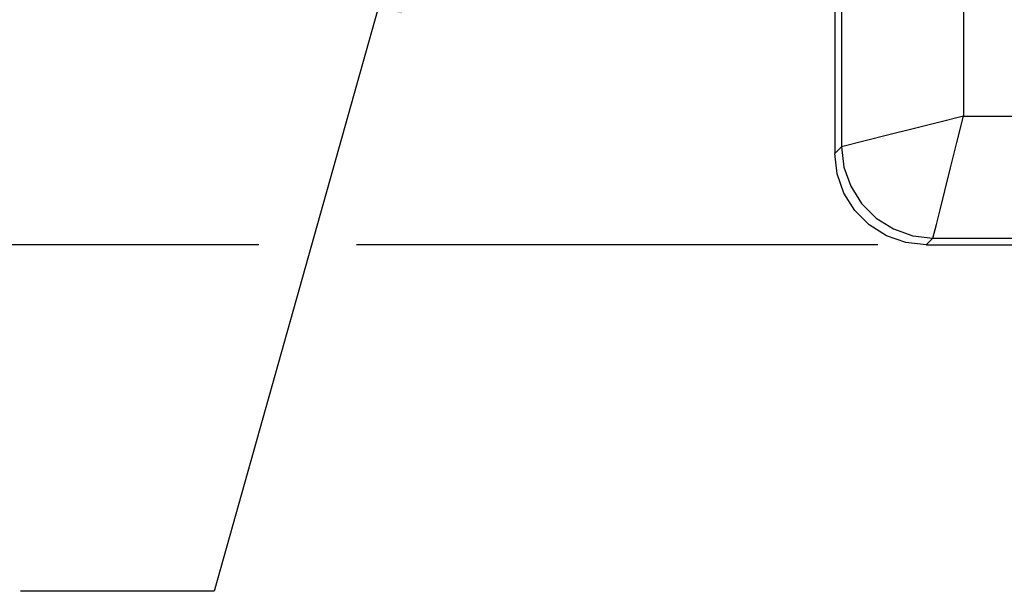
# Model space of a CAD drawing. Units: inches. Extents: x 0.7 to 21.3, y 0.5 to 16.
# Drawn here: x 7.7 to 9, y 5.5 to 6.2 of the extents above; entities that cross this region are included whole.
import ezdxf

# ---------------------------------------------------------------- set-up
doc = ezdxf.new("R2010")
doc.units = ezdxf.units.IN
doc.header["$LTSCALE"] = 1.21
doc.header["$MEASUREMENT"] = 0
doc.layers.get('0').update_dxf_attribs({"linetype": 'CONTINUOUS'})
doc.layers.add('NOTES', color=7, linetype='CONTINUOUS')
doc.layers.add('SCHEME_DIMS', color=7, linetype='CONTINUOUS')
doc.dimstyles.new('DIMSTYLE_1', dxfattribs={"dimtxt": 0.1, "dimasz": 0.1875, "dimexe": 0.125, "dimexo": 0.0625, "dimgap": 0.1, "dimtad": 0, "dimtih": 1, "dimtoh": 1, "dimdec": 1, "dimzin": 4, "dimdsep": 46, "dimtxsty": 'STANDARD', "dimblk": '_FILLED', "dimblk1": '_FILLED', "dimblk2": '_FILLED', "dimcen": 0.09, "dimadec": 3, "dimazin": 1, "dimtp": 0.1, "dimtm": 0.1, "dimtfac": 1, "dimtdec": 3, "dimtofl": 0, "dimtmove": 0, "dimatfit": 3, "dimldrblk": '_FILLED', "dimfxl": 1, "dimtolj": 1, "dimtzin": 4, "dimarcsym": 0})
doc.dimstyles.get("Standard").update_dxf_attribs({"dimtxt": 0.1, "dimasz": 0.1875, "dimexe": 0.125, "dimexo": 0.0625, "dimgap": 0.09, "dimtad": 0, "dimtih": 1, "dimtoh": 1, "dimdec": 3, "dimzin": 4, "dimdsep": 46, "dimtxsty": 'STANDARD', "dimblk": '_FILLED', "dimblk1": '_FILLED', "dimblk2": '_FILLED', "dimcen": 0.09, "dimadec": 3, "dimazin": 1, "dimtol": 1, "dimtp": 0.001, "dimtm": 0.001, "dimtfac": 1, "dimtdec": 3, "dimtofl": 0, "dimtmove": 0, "dimatfit": 3, "dimldrblk": '_FILLED', "dimfxl": 1, "dimtolj": 1, "dimtzin": 4, "dimarcsym": 0})

# ---------------------------------------------------------------- blocks, each defined once
blk = doc.blocks.new('_FILLED')
at = {"color": 0, "linetype": 'BYBLOCK'}
blk.add_solid([(0, 0), (-1, 0.1667), (-1, -0.1667)], dxfattribs=at)
blk = doc.blocks.new('*D9')
at = {"layer": 'SCHEME_DIMS', "color": 7, "linetype": 'CONTINUOUS'}
for p, q in [((8.0155, 8.4348), (6.5731, 8.4348)), ((6.6981, 8.4348), (6.6981, 7.6848)), ((9.1493, 8.4348), (8.1187, 8.4348)), ((6.6981, 5.9368), (6.6981, 7.2348)), ((8.0449, 5.9368), (6.5731, 5.9368)), ((8.844, 5.9368), (8.1708, 5.9368))]:
    blk.add_line(p, q, dxfattribs=at)
at = {"layer": 'SCHEME_DIMS', "color": 7, "linetype": 'CONTINUOUS', "xscale": 0.1875, "yscale": 0.1875, "zscale": 0.1875}
for p, rotation in [((6.6981, 8.4348), 90), ((6.6981, 5.9368), 270)]:
    blk.add_blockref('_FILLED', p, dxfattribs=dict(at, rotation=rotation))
at = {"layer": 'SCHEME_DIMS', "color": 7, "linetype": 'CONTINUOUS', "insert": (6.5981, 7.5848), "char_height": 0.1, "width": 0.6, "attachment_point": 2, "line_spacing_factor": 0.9}
blk.add_mtext('63,5\\P[2.50]', dxfattribs=at)
blk = doc.blocks.new('*D10')
at = {"layer": 'SCHEME_DIMS', "color": 7, "linetype": 'CONTINUOUS'}
for p, q in [((8.0155, 7.925), (7.2587, 7.925)), ((7.3837, 7.925), (7.3837, 7.0809)), ((8.9918, 7.925), (8.1306, 7.925)), ((7.3837, 5.9368), (7.3837, 6.6309)), ((7.5519, 5.9368), (7.2587, 5.9368))]:
    blk.add_line(p, q, dxfattribs=at)
at = {"layer": 'SCHEME_DIMS', "color": 7, "linetype": 'CONTINUOUS', "xscale": 0.1875, "yscale": 0.1875, "zscale": 0.1875}
for p, rotation in [((7.3837, 7.925), 90), ((7.3837, 5.9368), 270)]:
    blk.add_blockref('_FILLED', p, dxfattribs=dict(at, rotation=rotation))
at = {"layer": 'SCHEME_DIMS', "color": 7, "linetype": 'CONTINUOUS', "insert": (7.2837, 6.9809), "char_height": 0.1, "width": 0.6, "attachment_point": 2, "line_spacing_factor": 0.9}
blk.add_mtext('50,5\\P[1.99]', dxfattribs=at)

msp = doc.modelspace()

# ---------------------------------------------------------------- linework, layer by layer
at = {"color": 7, "linetype": 'CONTINUOUS'}
for p, q in [((8.9545, 7.6803), (8.9545, 6.1028)), ((8.7972, 6.4409), (8.7972, 6.0634)), ((8.7885, 6.3837), (8.7885, 6.0548)), ((8.9545, 6.1028), (12.1069, 6.1028)), ((8.8583, 6.0787), (8.7972, 6.0634)), ((8.7972, 6.0634), (8.7885, 6.0548)), ((8.9152, 5.9455), (8.9065, 5.9368)), ((8.9152, 5.9455), (12.1462, 5.9455)), ((8.9065, 5.9368), (12.1549, 5.9368))]:
    msp.add_line(p, q, dxfattribs=at)
for points in [[(8.9545, 6.1028), (8.9205, 6.0943), (8.8878, 6.0861), (8.8583, 6.0787)], [(8.9152, 5.9455), (8.9196, 5.9631), (8.9243, 5.9819), (8.9304, 6.0065), (8.9378, 6.0361), (8.946, 6.0688), (8.9545, 6.1028)], [(8.9065, 5.9368), (8.8803, 5.9398), (8.8553, 5.9485), (8.833, 5.9625), (8.8142, 5.9812), (8.8002, 6.0036), (8.7915, 6.0285), (8.7885, 6.0548)], [(8.7972, 6.0634), (8.8003, 6.0372), (8.809, 6.0124), (8.8231, 5.99), (8.8417, 5.9713), (8.8641, 5.9573), (8.889, 5.9485), (8.9152, 5.9455)]]:
    msp.add_lwpolyline(points, dxfattribs=at)

# ---------------------------------------------------------------- dimensions: what is measured, and where the dimension line sits
at = {"layer": 'SCHEME_DIMS', "color": 7, "linetype": 'CONTINUOUS'}
for base, p1, p2, picture, middle in [((6.6981, 8.4348), (8.9065, 5.9368), (9.2118, 8.4348), '*D9', (6.6981, 7.4598)), ((7.3837, 7.925), (7.6144, 5.9368), (9.0543, 7.925), '*D10', (7.3837, 6.8559))]:
    dim = msp.add_linear_dim(base=base, p1=p1, p2=p2, angle=90, text='<>\\P[]', dimstyle='DIMSTYLE_1', dxfattribs=at)
    dim.commit()
    dim.dimension.update_dxf_attribs({"geometry": picture, "text_midpoint": middle, "dimtype": 160})

# ---------------------------------------------------------------- leaders
at = {"layer": 'NOTES', "color": 7, "linetype": 'CONTINUOUS'}
msp.add_leader([(8.25, 6.4241), (7.9869, 5.4895), (7.7369, 5.4895)], dimstyle='STANDARD', override={"dimtad": 0}, dxfattribs=at)

doc.saveas('drawing.dxf')
